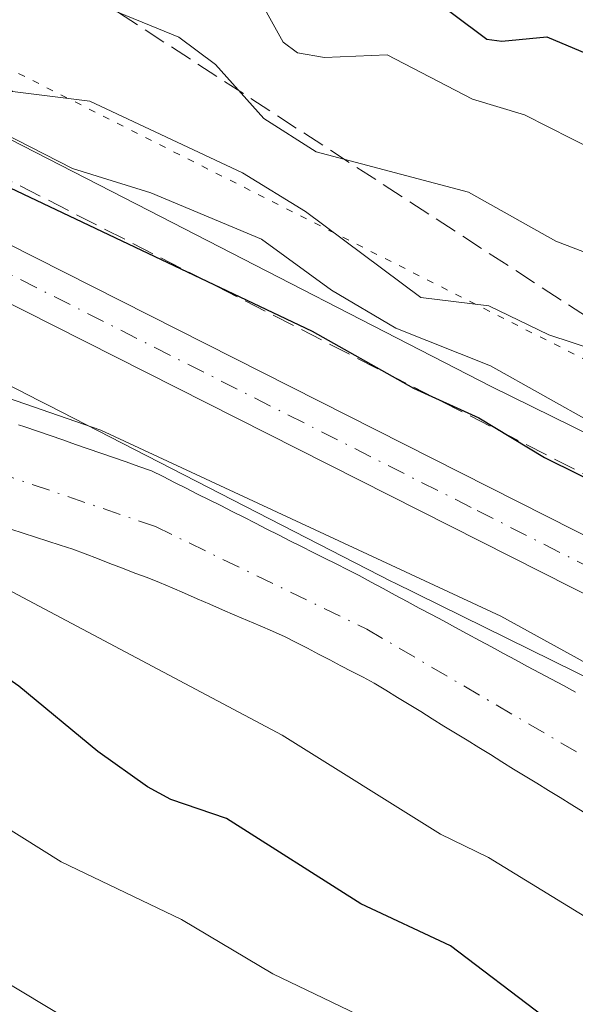
# Model space of a CAD drawing. Units: metres. Extents: x 668396 to 671869, y 4749002 to 4751400.
# Drawn here: x 668452 to 668493, y 4749996 to 4750068 of the extents above; entities that cross this region are included whole.
import ezdxf

# ---------------------------------------------------------------- set-up
doc = ezdxf.new("R2010")
doc.units = ezdxf.units.M
doc.header["$MEASUREMENT"] = 0
for name, pattern in [('DGN Style 3', [2.307223458686699, 1.648016756204785, -0.6592067024819142]), ('DGN Style 4', [2.6384748266838614, 1.318413404963828, -0.6592067024819142, 0.001648016756204785, -0.6592067024819142]), ('DGN Style 5', [1.1536117293433497, 0.4944050268614355, -0.6592067024819142])]:
    doc.linetypes.add(name, pattern=pattern)
for name, color, linetype, lineweight in [('Arbolado forestal CxS', 92, 'Continuous', 0), ('Carretera de calzada única Cxs', 7, 'Continuous', 13), ('Carretera de calzada única eje', 7, 'DGN Style 4', 0), ('Corriente natural Cxs', 4, 'Continuous', 13), ('Corriente natural eje', 4, 'DGN Style 4', 0), ('Curva de nivel maestra', 30, 'Continuous', 30), ('Curva de nivel normal', 30, 'Continuous', 0), ('Núcleo urbano CxS', 7, 'Continuous', 0), ('Suelo desnudo CxS', 253, 'Continuous', 0), ('Talud superficial', 30, 'DGN Style 3', 0), ('Vía pecuaria eje', 92, 'DGN Style 5', 0)]:
    doc.layers.add(name, color=color, linetype=linetype, lineweight=lineweight)

# ---------------------------------------------------------------- blocks, each defined once
blk = doc.blocks.new('*U11')
at = {"layer": 'Núcleo urbano CxS', "color": 7, "linetype": 'Continuous', "lineweight": 0}
blk.add_polyline3d([(668545.1924000002, 4749990.4805, 820.4888000000064), (668530.7461000001, 4750000.128500001, 820.4897000000057), (668507.9286000002, 4750012.634600001, 821.0764000000055), (668479.7474999997, 4750026.497400001, 821.3926999999967), (668479.7402999997, 4750026.501, 821.3926000000066), (668479.6262999997, 4750026.558300001, 821.3907999999938), (668454.5258999999, 4750039.438800001, 821.636599999998), (668453.8591999998, 4750039.780900001, 821.7084999999935), (668450.6256999997, 4750041.441099999, 822.2329000000027), (668427.6656, 4750053.2292, 824.0185000000056), (668427.4019999999, 4750053.370800001, 824.0141000000004), (668427.1555000005, 4750053.509199999, 824.004700000005), (668426.6989000002, 4750072.1032, 831.2495000000055), (668432.4649, 4750068.877699999, 831.1836999999941), (668432.4767000005, 4750068.870999999, 831.1830000000047), (668435.1063999999, 4750067.394099999, 831.3699999999953), (668461.8321000002, 4750053.673000001, 830.4643999999971), (668486.8707999998, 4750040.824100001, 829.8983000000007), (668515.1497999999, 4750026.912900001, 828.1915000000009), (668515.1567000002, 4750026.909299999, 828.1906000000017), (668515.4634999996, 4750026.7499, 828.1468000000023), (668538.7430999996, 4750013.990900001, 825.4695000000065)], dxfattribs=at)
blk = doc.blocks.new('*U12')
at = {"layer": 'Arbolado forestal CxS', "color": 92, "linetype": 'Continuous', "lineweight": 0}
for points in [[(668493.0301000001, 4750018.4901, 819.9303000000073), (668492.1501000002, 4750018.970100001, 820.0307999999933), (668491.2701000003, 4750019.440099999, 820.1474000000018), (668490.3901000004, 4750019.9101, 820.2580000000017), (668489.5201000003, 4750020.380100001, 820.3646000000008), (668488.6401000004, 4750020.860099999, 820.4692000000068), (668487.7600999996, 4750021.3301, 820.5619000000006), (668486.8800999997, 4750021.800100001, 820.609500000006), (668486.0000999998, 4750022.280099999, 820.6189000000013), (668485.1201, 4750022.7501, 820.604800000001), (668484.2500999998, 4750023.220100001, 820.6238000000012), (668483.3701, 4750023.700099999, 820.6806999999973), (668482.4901000002, 4750024.170100001, 820.7660000000033), (668481.6101000002, 4750024.640100001, 820.8119000000006), (668480.7301000003, 4750025.120100001, 820.8521000000038), (668479.8501000004, 4750025.590100001, 820.8739999999963), (668478.9801000003, 4750026.0601, 820.8871999999974), (668478.1001000004, 4750026.540100001, 820.8911999999983), (668477.2200999996, 4750027.0101, 820.9038), (668476.3800999997, 4750027.440099999, 820.9380999999995), (668475.5301000001, 4750027.860099999, 820.9312999999966), (668474.6901000004, 4750028.290100001, 820.944399999993), (668473.8501000004, 4750028.710100001, 820.9694000000018), (668473.0000999998, 4750029.140100001, 821.0142999999953), (668472.1601, 4750029.5601, 821.0436999999947), (668471.3201000001, 4750029.9901, 821.0467000000062), (668470.4700999996, 4750030.4101, 821.0497999999934), (668469.6300999997, 4750030.840100001, 821.070000000007), (668468.7901, 4750031.270099999, 821.099000000002), (668467.9401000004, 4750031.690099999, 821.1279000000069), (668467.1001000004, 4750032.120100001, 821.1664000000019), (668466.2600999996, 4750032.540100001, 821.168399999995), (668465.4101, 4750032.970100001, 821.1285999999964), (668464.5701000001, 4750033.390100001, 821.1113999999943), (668463.7301000003, 4750033.8201, 821.123900000006), (668462.8800999997, 4750034.2401, 821.1533000000054), (668462.0401, 4750034.670100001, 821.178700000004), (668461.1101000002, 4750034.9901, 821.0838999999978), (668460.1901000004, 4750035.3101, 820.984700000001), (668459.2600999996, 4750035.630100001, 820.8751000000047), (668458.3300999999, 4750035.950099999, 820.7581999999966), (668457.4101, 4750036.280099999, 820.6505000000034), (668456.4801000003, 4750036.600099999, 820.5964999999997), (668455.5500999996, 4750036.920100001, 820.5203000000038), (668454.6300999997, 4750037.2401, 820.4244999999937), (668453.7001, 4750037.5601, 820.3184000000037), (668452.7701000003, 4750037.880100001, 820.2768000000069), (668452.3246999999, 4750038.035, 820.2820000000065)], [(668450.6256999997, 4750041.441099999, 822.2329000000027), (668453.8591999998, 4750039.780900001, 821.7084999999935), (668454.5258999999, 4750039.438800001, 821.636599999998), (668479.6262999997, 4750026.558300001, 821.3907999999938), (668479.7402999997, 4750026.501, 821.3926000000066), (668479.7474999997, 4750026.497400001, 821.3926999999967), (668507.9286000002, 4750012.634600001, 821.0764000000055), (668530.7461000001, 4750000.128500001, 820.4897000000057), (668545.1924000002, 4749990.4805, 820.4888000000064)]]:
    blk.add_polyline3d(points, dxfattribs=at)
blk = doc.blocks.new('*U16')
at = {"layer": 'Suelo desnudo CxS', "color": 253, "linetype": 'Continuous', "lineweight": 0}
for points in [[(668493.5900999998, 4750009.7401, 817.8987000000053), (668492.7500999998, 4750010.270099999, 817.8727000000072), (668491.9001000002, 4750010.790100001, 817.8681999999973), (668491.0500999996, 4750011.3101, 817.8555999999954), (668490.2001, 4750011.840100001, 817.8150000000023), (668489.3501000004, 4750012.360099999, 817.7489999999963), (668488.5000999998, 4750012.880100001, 817.785799999998), (668487.6501000002, 4750013.4101, 817.840200000006), (668486.8101000005, 4750013.9301, 817.9226000000053), (668485.9600999998, 4750014.450099999, 817.9817000000039), (668485.1101000002, 4750014.9801, 818.0029999999971), (668484.2600999996, 4750015.5001, 817.9860000000045), (668483.4101, 4750016.020099999, 817.9311000000016), (668482.5601000005, 4750016.540100001, 817.8383999999934), (668481.7100999998, 4750017.0701, 817.8269), (668480.8701, 4750017.590100001, 817.8378999999986), (668480.0201000003, 4750018.110099999, 817.9945000000008), (668479.1700999998, 4750018.640100001, 818.0988000000071), (668478.3201000001, 4750019.1601, 818.1466999999975), (668477.5000999998, 4750019.5801, 818.1347999999998), (668476.6901000004, 4750020.0001, 818.1967000000004), (668475.8800999997, 4750020.4301, 818.2314000000042), (668475.0601000005, 4750020.850099999, 818.2381000000024), (668474.2401000002, 4750021.270099999, 818.2170000000042), (668473.4301000005, 4750021.700099999, 818.1676000000007), (668472.6101000002, 4750022.120100001, 818.0905999999959), (668471.8000999996, 4750022.540100001, 818.0442000000039), (668470.8800999997, 4750022.940099999, 818.147299999997), (668469.9700999996, 4750023.3301, 818.2048000000068), (668469.0500999996, 4750023.7301, 818.2210000000051), (668468.1300999997, 4750024.130100001, 818.1931999999942), (668467.2200999996, 4750024.520099999, 818.176900000006), (668466.3000999996, 4750024.920100001, 818.2436000000016), (668465.3800999997, 4750025.3201, 818.2691999999952), (668464.4600999998, 4750025.720100001, 818.2535000000062), (668463.5500999996, 4750026.110099999, 818.1980999999942), (668462.6300999997, 4750026.5101, 818.1006999999955), (668461.7200999996, 4750026.860099999, 818.0923999999941), (668460.8201000001, 4750027.200099999, 818.0798000000068), (668459.9101, 4750027.550100001, 818.0681999999942), (668459.0000999998, 4750027.9001, 818.187300000005), (668458.0900999998, 4750028.2501, 818.2651000000043), (668457.1901000004, 4750028.590100001, 818.3276000000043), (668456.2801000001, 4750028.940099999, 818.4128000000055), (668455.3701, 4750029.2301, 818.4716999999946), (668454.4700999996, 4750029.530099999, 818.5095000000001), (668453.5601000005, 4750029.8201, 818.5268000000069), (668452.6601, 4750030.110099999, 818.523199999996), (668451.7500999998, 4750030.4101, 818.5947000000016)], [(668452.3246999999, 4750038.035, 820.2820000000065), (668452.7701000003, 4750037.880100001, 820.2768000000069), (668453.7001, 4750037.5601, 820.3184000000037), (668454.6300999997, 4750037.2401, 820.4244999999937), (668455.5500999996, 4750036.920100001, 820.5203000000038), (668456.4801000003, 4750036.600099999, 820.5964999999997), (668457.4101, 4750036.280099999, 820.6505000000034), (668458.3300999999, 4750035.950099999, 820.7581999999966), (668459.2600999996, 4750035.630100001, 820.8751000000047), (668460.1901000004, 4750035.3101, 820.984700000001), (668461.1101000002, 4750034.9901, 821.0838999999978), (668462.0401, 4750034.670100001, 821.178700000004), (668462.8800999997, 4750034.2401, 821.1533000000054), (668463.7301000003, 4750033.8201, 821.123900000006), (668464.5701000001, 4750033.390100001, 821.1113999999943), (668465.4101, 4750032.970100001, 821.1285999999964), (668466.2600999996, 4750032.540100001, 821.168399999995), (668467.1001000004, 4750032.120100001, 821.1664000000019), (668467.9401000004, 4750031.690099999, 821.1279000000069), (668468.7901, 4750031.270099999, 821.099000000002), (668469.6300999997, 4750030.840100001, 821.070000000007), (668470.4700999996, 4750030.4101, 821.0497999999934), (668471.3201000001, 4750029.9901, 821.0467000000062), (668472.1601, 4750029.5601, 821.0436999999947), (668473.0000999998, 4750029.140100001, 821.0142999999953), (668473.8501000004, 4750028.710100001, 820.9694000000018), (668474.6901000004, 4750028.290100001, 820.944399999993), (668475.5301000001, 4750027.860099999, 820.9312999999966), (668476.3800999997, 4750027.440099999, 820.9380999999995), (668477.2200999996, 4750027.0101, 820.9038), (668478.1001000004, 4750026.540100001, 820.8911999999983), (668478.9801000003, 4750026.0601, 820.8871999999974), (668479.8501000004, 4750025.590100001, 820.8739999999963), (668480.7301000003, 4750025.120100001, 820.8521000000038), (668481.6101000002, 4750024.640100001, 820.8119000000006), (668482.4901000002, 4750024.170100001, 820.7660000000033), (668483.3701, 4750023.700099999, 820.6806999999973), (668484.2500999998, 4750023.220100001, 820.6238000000012), (668485.1201, 4750022.7501, 820.604800000001), (668486.0000999998, 4750022.280099999, 820.6189000000013), (668486.8800999997, 4750021.800100001, 820.609500000006), (668487.7600999996, 4750021.3301, 820.5619000000006), (668488.6401000004, 4750020.860099999, 820.4692000000068), (668489.5201000003, 4750020.380100001, 820.3646000000008), (668490.3901000004, 4750019.9101, 820.2580000000017), (668491.2701000003, 4750019.440099999, 820.1474000000018), (668492.1501000002, 4750018.970100001, 820.0307999999933), (668493.0301000001, 4750018.4901, 819.9303000000073)]]:
    blk.add_polyline3d(points, dxfattribs=at)

msp = doc.modelspace()

# ---------------------------------------------------------------- linework, layer by layer
at = {"layer": 'Arbolado forestal CxS', "color": 92, "linetype": 'Continuous', "lineweight": 0}
for points in [[(668569.6453999998, 4749991.856500001, 825.5561000000016), (668554.7355000004, 4750003.3255, 824.9634999999981), (668554.7281, 4750003.331300001, 824.9622999999993), (668554.3016999997, 4750003.636800001, 824.8775000000023), (668539.3411999998, 4750013.6282, 825.4018999999971), (668538.8981, 4750013.903700001, 825.4560999999959), (668538.7430999996, 4750013.990900001, 825.4695000000065), (668515.4634999996, 4750026.7499, 828.1468000000023), (668515.1567000002, 4750026.909299999, 828.1906000000017), (668515.1497999999, 4750026.912900001, 828.1915000000009), (668486.8707999998, 4750040.824100001, 829.8983000000007), (668461.8321000002, 4750053.673000001, 830.4643999999971), (668435.1063999999, 4750067.394099999, 831.3699999999953), (668432.4767000005, 4750068.870999999, 831.1830000000047), (668432.4649, 4750068.877699999, 831.1836999999941), (668426.6989000002, 4750072.1032, 831.2495000000055), (668423.5467999997, 4750200.4562, 907.1873999999953)], [(668426.6989000002, 4750072.1032, 831.2495000000055), (668432.4649, 4750068.877699999, 831.1836999999941), (668432.4767000005, 4750068.870999999, 831.1830000000047), (668435.1063999999, 4750067.394099999, 831.3699999999953), (668461.8321000002, 4750053.673000001, 830.4643999999971), (668486.8707999998, 4750040.824100001, 829.8983000000007), (668515.1497999999, 4750026.912900001, 828.1915000000009), (668515.1567000002, 4750026.909299999, 828.1906000000017), (668515.4634999996, 4750026.7499, 828.1468000000023), (668538.7430999996, 4750013.990900001, 825.4695000000065), (668538.8981, 4750013.903700001, 825.4560999999959), (668539.3411999998, 4750013.6282, 825.4018999999971), (668554.3016999997, 4750003.636800001, 824.8775000000023), (668554.7281, 4750003.331300001, 824.9622999999993), (668554.7355000004, 4750003.3255, 824.9634999999981), (668569.6453999998, 4749991.856500001, 825.5561000000016)], [(668427.1555000005, 4750053.509199999, 824.004700000005), (668427.4019999999, 4750053.370800001, 824.0141000000004), (668427.6656, 4750053.2292, 824.0185000000056), (668450.6256999997, 4750041.441099999, 822.2329000000027), (668453.8591999998, 4750039.780900001, 821.7084999999935), (668454.5258999999, 4750039.438800001, 821.636599999998), (668479.6262999997, 4750026.558300001, 821.3907999999938), (668479.7402999997, 4750026.501, 821.3926000000066), (668479.7474999997, 4750026.497400001, 821.3926999999967), (668507.9286000002, 4750012.634600001, 821.0764000000055), (668530.7461000001, 4750000.128500001, 820.4897000000057), (668545.1924000002, 4749990.4805, 820.4888000000064)], [(668452.3246999999, 4750038.035, 820.2820000000065), (668452.7701000003, 4750037.880100001, 820.2768000000069), (668453.7001, 4750037.5601, 820.3184000000037), (668454.6300999997, 4750037.2401, 820.4244999999937), (668455.5500999996, 4750036.920100001, 820.5203000000038), (668456.4801000003, 4750036.600099999, 820.5964999999997), (668457.4101, 4750036.280099999, 820.6505000000034), (668458.3300999999, 4750035.950099999, 820.7581999999966), (668459.2600999996, 4750035.630100001, 820.8751000000047), (668460.1901000004, 4750035.3101, 820.984700000001), (668461.1101000002, 4750034.9901, 821.0838999999978), (668462.0401, 4750034.670100001, 821.178700000004), (668462.8800999997, 4750034.2401, 821.1533000000054), (668463.7301000003, 4750033.8201, 821.123900000006), (668464.5701000001, 4750033.390100001, 821.1113999999943), (668465.4101, 4750032.970100001, 821.1285999999964), (668466.2600999996, 4750032.540100001, 821.168399999995), (668467.1001000004, 4750032.120100001, 821.1664000000019), (668467.9401000004, 4750031.690099999, 821.1279000000069), (668468.7901, 4750031.270099999, 821.099000000002), (668469.6300999997, 4750030.840100001, 821.070000000007), (668470.4700999996, 4750030.4101, 821.0497999999934), (668471.3201000001, 4750029.9901, 821.0467000000062), (668472.1601, 4750029.5601, 821.0436999999947), (668473.0000999998, 4750029.140100001, 821.0142999999953), (668473.8501000004, 4750028.710100001, 820.9694000000018), (668474.6901000004, 4750028.290100001, 820.944399999993), (668475.5301000001, 4750027.860099999, 820.9312999999966), (668476.3800999997, 4750027.440099999, 820.9380999999995), (668477.2200999996, 4750027.0101, 820.9038), (668478.1001000004, 4750026.540100001, 820.8911999999983), (668478.9801000003, 4750026.0601, 820.8871999999974), (668479.8501000004, 4750025.590100001, 820.8739999999963), (668480.7301000003, 4750025.120100001, 820.8521000000038), (668481.6101000002, 4750024.640100001, 820.8119000000006), (668482.4901000002, 4750024.170100001, 820.7660000000033), (668483.3701, 4750023.700099999, 820.6806999999973), (668484.2500999998, 4750023.220100001, 820.6238000000012), (668485.1201, 4750022.7501, 820.604800000001), (668486.0000999998, 4750022.280099999, 820.6189000000013), (668486.8800999997, 4750021.800100001, 820.609500000006), (668487.7600999996, 4750021.3301, 820.5619000000006), (668488.6401000004, 4750020.860099999, 820.4692000000068), (668489.5201000003, 4750020.380100001, 820.3646000000008), (668490.3901000004, 4750019.9101, 820.2580000000017), (668491.2701000003, 4750019.440099999, 820.1474000000018), (668492.1501000002, 4750018.970100001, 820.0307999999933), (668493.0301000001, 4750018.4901, 819.9303000000073)], [(668451.7500999998, 4750030.4101, 818.5947000000016), (668452.6601, 4750030.110099999, 818.523199999996), (668453.5601000005, 4750029.8201, 818.5268000000069), (668454.4700999996, 4750029.530099999, 818.5095000000001), (668455.3701, 4750029.2301, 818.4716999999946), (668456.2801000001, 4750028.940099999, 818.4128000000055), (668457.1901000004, 4750028.590100001, 818.3276000000043), (668458.0900999998, 4750028.2501, 818.2651000000043), (668459.0000999998, 4750027.9001, 818.187300000005), (668459.9101, 4750027.550100001, 818.0681999999942), (668460.8201000001, 4750027.200099999, 818.0798000000068), (668461.7200999996, 4750026.860099999, 818.0923999999941), (668462.6300999997, 4750026.5101, 818.1006999999955), (668463.5500999996, 4750026.110099999, 818.1980999999942), (668464.4600999998, 4750025.720100001, 818.2535000000062), (668465.3800999997, 4750025.3201, 818.2691999999952), (668466.3000999996, 4750024.920100001, 818.2436000000016), (668467.2200999996, 4750024.520099999, 818.176900000006), (668468.1300999997, 4750024.130100001, 818.1931999999942), (668469.0500999996, 4750023.7301, 818.2210000000051), (668469.9700999996, 4750023.3301, 818.2048000000068), (668470.8800999997, 4750022.940099999, 818.147299999997), (668471.8000999996, 4750022.540100001, 818.0442000000039), (668472.6101000002, 4750022.120100001, 818.0905999999959), (668473.4301000005, 4750021.700099999, 818.1676000000007), (668474.2401000002, 4750021.270099999, 818.2170000000042), (668475.0601000005, 4750020.850099999, 818.2381000000024), (668475.8800999997, 4750020.4301, 818.2314000000042), (668476.6901000004, 4750020.0001, 818.1967000000004), (668477.5000999998, 4750019.5801, 818.1347999999998), (668478.3201000001, 4750019.1601, 818.1466999999975), (668479.1700999998, 4750018.640100001, 818.0988000000071), (668480.0201000003, 4750018.110099999, 817.9945000000008), (668480.8701, 4750017.590100001, 817.8378999999986), (668481.7100999998, 4750017.0701, 817.8269), (668482.5601000005, 4750016.540100001, 817.8383999999934), (668483.4101, 4750016.020099999, 817.9311000000016), (668484.2600999996, 4750015.5001, 817.9860000000045), (668485.1101000002, 4750014.9801, 818.0029999999971), (668485.9600999998, 4750014.450099999, 817.9817000000039), (668486.8101000005, 4750013.9301, 817.9226000000053), (668487.6501000002, 4750013.4101, 817.840200000006), (668488.5000999998, 4750012.880100001, 817.785799999998), (668489.3501000004, 4750012.360099999, 817.7489999999963), (668490.2001, 4750011.840100001, 817.8150000000023), (668491.0500999996, 4750011.3101, 817.8555999999954), (668491.9001000002, 4750010.790100001, 817.8681999999973), (668492.7500999998, 4750010.270099999, 817.8727000000072), (668493.5900999998, 4750009.7401, 817.8987000000053)], [(668451.7500999998, 4750030.4101, 818.5947000000016), (668452.6601, 4750030.110099999, 818.523199999996), (668453.5601000005, 4750029.8201, 818.5268000000069), (668454.4700999996, 4750029.530099999, 818.5095000000001), (668455.3701, 4750029.2301, 818.4716999999946), (668456.2801000001, 4750028.940099999, 818.4128000000055), (668457.1901000004, 4750028.590100001, 818.3276000000043), (668458.0900999998, 4750028.2501, 818.2651000000043), (668459.0000999998, 4750027.9001, 818.187300000005), (668459.9101, 4750027.550100001, 818.0681999999942), (668460.8201000001, 4750027.200099999, 818.0798000000068), (668461.7200999996, 4750026.860099999, 818.0923999999941), (668462.6300999997, 4750026.5101, 818.1006999999955), (668463.5500999996, 4750026.110099999, 818.1980999999942), (668464.4600999998, 4750025.720100001, 818.2535000000062), (668465.3800999997, 4750025.3201, 818.2691999999952), (668466.3000999996, 4750024.920100001, 818.2436000000016), (668467.2200999996, 4750024.520099999, 818.176900000006), (668468.1300999997, 4750024.130100001, 818.1931999999942), (668469.0500999996, 4750023.7301, 818.2210000000051), (668469.9700999996, 4750023.3301, 818.2048000000068), (668470.8800999997, 4750022.940099999, 818.147299999997), (668471.8000999996, 4750022.540100001, 818.0442000000039), (668472.6101000002, 4750022.120100001, 818.0905999999959), (668473.4301000005, 4750021.700099999, 818.1676000000007), (668474.2401000002, 4750021.270099999, 818.2170000000042), (668475.0601000005, 4750020.850099999, 818.2381000000024), (668475.8800999997, 4750020.4301, 818.2314000000042), (668476.6901000004, 4750020.0001, 818.1967000000004), (668477.5000999998, 4750019.5801, 818.1347999999998), (668478.3201000001, 4750019.1601, 818.1466999999975), (668479.1700999998, 4750018.640100001, 818.0988000000071), (668480.0201000003, 4750018.110099999, 817.9945000000008), (668480.8701, 4750017.590100001, 817.8378999999986), (668481.7100999998, 4750017.0701, 817.8269), (668482.5601000005, 4750016.540100001, 817.8383999999934), (668483.4101, 4750016.020099999, 817.9311000000016), (668484.2600999996, 4750015.5001, 817.9860000000045), (668485.1101000002, 4750014.9801, 818.0029999999971), (668485.9600999998, 4750014.450099999, 817.9817000000039), (668486.8101000005, 4750013.9301, 817.9226000000053), (668487.6501000002, 4750013.4101, 817.840200000006), (668488.5000999998, 4750012.880100001, 817.785799999998), (668489.3501000004, 4750012.360099999, 817.7489999999963), (668490.2001, 4750011.840100001, 817.8150000000023), (668491.0500999996, 4750011.3101, 817.8555999999954), (668491.9001000002, 4750010.790100001, 817.8681999999973), (668492.7500999998, 4750010.270099999, 817.8727000000072), (668493.5900999998, 4750009.7401, 817.8987000000053)]]:
    msp.add_polyline3d(points, dxfattribs=at)
at = {"layer": 'Carretera de calzada única Cxs', "color": 7, "linetype": 'Continuous', "lineweight": 13}
for points in [[(668426.9002, 4750063.9047, 825.8338999999978), (668441.1300999997, 4750056.5101, 825.106899999999), (668532.3101000005, 4750010.420100001, 824.824299999993), (668543.5900999998, 4750004.130100001, 825.9907999999997), (668550.7801000001, 4749999.5801, 826.297000000006), (668555.3701, 4749996.040100001, 827.5040000000009), (668560.5601000005, 4749991.4301, 828.3739999999963), (668567.8901000004, 4749984.360099999, 827.6362999999984), (668571.7001, 4749980.200099999, 825.2765000000073), (668578.3300999999, 4749971.590100001, 825.9070999999968), (668581.0100999996, 4749966.880100001, 823.0948000000063), (668592.3901000004, 4749939.1601, 828.2274999999936), (668597.3601000002, 4749927.880100001, 823.3274999999995), (668605.9801000003, 4749910.940099999, 828.8660999999993), (668615.1300999997, 4749893.6601, 824.7866000000067), (668623.8000999996, 4749875.5601, 827.6165000000037), (668627.6801000005, 4749866.4101, 827.0769), (668634.8501000004, 4749847.780099999, 822.9560000000056), (668648.1401000004, 4749814.7301, 822.5525000000052)], [(668552.9301000005, 4749993.100099999, 824.6483000000007), (668548.5900999998, 4749996.450099999, 828.7703000000038), (668541.6401000004, 4750000.850099999, 828.1956999999966), (668530.5301000001, 4750007.040100001, 824.683999999994), (668439.3901000004, 4750053.110099999, 824.6641999999993), (668427.0075000003, 4750059.5361, 825.0224000000018), (668426.9003, 4750063.9047, 825.8338999999978), (668441.1300999997, 4750056.5101, 825.106899999999), (668532.3101000005, 4750010.420100001, 824.824299999993), (668543.5900999998, 4750004.130100001, 825.9907999999997), (668550.7801000001, 4749999.5801, 826.297000000006), (668555.3701, 4749996.040100001, 827.5040000000009), (668560.5601000005, 4749991.4301, 828.3739999999963)], [(668644.6501000002, 4749813.170100001, 820.9275000000052), (668631.2901, 4749846.380100001, 821.151199999993), (668624.1401000004, 4749864.9801, 823.1713000000018), (668620.3101000005, 4749873.9901, 824.1806999999973), (668611.7200999996, 4749891.940099999, 822.0678000000045), (668602.5900999998, 4749909.1801, 822.1358000000037), (668593.9101, 4749926.2401, 824.0111999999937), (668588.8701, 4749937.6601, 823.0097999999998), (668577.5601000005, 4749965.200099999, 821.9302000000025), (668575.1401000004, 4749969.470100001, 822.6879000000046), (668568.7701000003, 4749977.7401, 822.7326999999932), (668565.1501000002, 4749981.690099999, 823.0498999999982), (668557.9600999998, 4749988.630100001, 823.4389999999986), (668552.9301000005, 4749993.100099999, 824.6483000000007), (668548.5900999998, 4749996.450099999, 828.7703000000038), (668541.6401000004, 4750000.850099999, 828.1956999999966), (668530.5301000001, 4750007.040100001, 824.683999999994), (668439.3901000004, 4750053.110099999, 824.6641999999993), (668427.0075000003, 4750059.5361, 825.0224000000018)]]:
    msp.add_polyline3d(points, dxfattribs=at)
at = {"layer": 'Carretera de calzada única eje', "color": 7, "linetype": 'DGN Style 4', "lineweight": 0}
msp.add_polyline3d([(668426.9539000001, 4750061.7181, 824.9631999999983), (668434.0601000005, 4750058.020099999, 824.6726999999955), (668440.2600999996, 4750054.8101, 824.8021000000008), (668485.8300999999, 4750031.770099999, 825.7741999999998), (668531.4200999998, 4750008.7301, 824.2924000000058), (668536.9700999996, 4750005.630100001, 824.613599999997), (668542.6101000002, 4750002.4901, 825.0426000000007), (668546.0900999998, 4750000.290100001, 826.9446999999927), (668549.6801000005, 4749998.0101, 826.2587000000058), (668554.1501000002, 4749994.5701, 825.6278000000021)], dxfattribs=at)
at = {"layer": 'Corriente natural Cxs', "color": 4, "linetype": 'Continuous', "lineweight": 13}
for points in [[(668452.3246999999, 4750038.035, 820.2820000000065), (668452.7701000003, 4750037.880100001, 820.2768000000069), (668453.7001, 4750037.5601, 820.3184000000037), (668454.6300999997, 4750037.2401, 820.4244999999937), (668455.5500999996, 4750036.920100001, 820.5203000000038), (668456.4801000003, 4750036.600099999, 820.5964999999997), (668457.4101, 4750036.280099999, 820.6505000000034), (668458.3300999999, 4750035.950099999, 820.7581999999966), (668459.2600999996, 4750035.630100001, 820.8751000000047), (668460.1901000004, 4750035.3101, 820.984700000001), (668461.1101000002, 4750034.9901, 821.0838999999978), (668462.0401, 4750034.670100001, 821.178700000004), (668462.8800999997, 4750034.2401, 821.1533000000054), (668463.7301000003, 4750033.8201, 821.123900000006), (668464.5701000001, 4750033.390100001, 821.1113999999943), (668465.4101, 4750032.970100001, 821.1285999999964), (668466.2600999996, 4750032.540100001, 821.168399999995), (668467.1001000004, 4750032.120100001, 821.1664000000019), (668467.9401000004, 4750031.690099999, 821.1279000000069), (668468.7901, 4750031.270099999, 821.099000000002), (668469.6300999997, 4750030.840100001, 821.070000000007), (668470.4700999996, 4750030.4101, 821.0497999999934), (668471.3201000001, 4750029.9901, 821.0467000000062), (668472.1601, 4750029.5601, 821.0436999999947), (668473.0000999998, 4750029.140100001, 821.0142999999953), (668473.8501000004, 4750028.710100001, 820.9694000000018), (668474.6901000004, 4750028.290100001, 820.944399999993), (668475.5301000001, 4750027.860099999, 820.9312999999966), (668476.3800999997, 4750027.440099999, 820.9380999999995), (668477.2200999996, 4750027.0101, 820.9038), (668478.1001000004, 4750026.540100001, 820.8911999999983), (668478.9801000003, 4750026.0601, 820.8871999999974), (668479.8501000004, 4750025.590100001, 820.8739999999963), (668480.7301000003, 4750025.120100001, 820.8521000000038), (668481.6101000002, 4750024.640100001, 820.8119000000006), (668482.4901000002, 4750024.170100001, 820.7660000000033), (668483.3701, 4750023.700099999, 820.6806999999973), (668484.2500999998, 4750023.220100001, 820.6238000000012), (668485.1201, 4750022.7501, 820.604800000001), (668486.0000999998, 4750022.280099999, 820.6189000000013), (668486.8800999997, 4750021.800100001, 820.609500000006), (668487.7600999996, 4750021.3301, 820.5619000000006), (668488.6401000004, 4750020.860099999, 820.4692000000068), (668489.5201000003, 4750020.380100001, 820.3646000000008), (668490.3901000004, 4750019.9101, 820.2580000000017), (668491.2701000003, 4750019.440099999, 820.1474000000018), (668492.1501000002, 4750018.970100001, 820.0307999999933), (668493.0301000001, 4750018.4901, 819.9303000000073)], [(668452.3246999999, 4750038.035, 820.2820000000065), (668452.7701000003, 4750037.880100001, 820.2768000000069), (668453.7001, 4750037.5601, 820.3184000000037), (668454.6300999997, 4750037.2401, 820.4244999999937), (668455.5500999996, 4750036.920100001, 820.5203000000038), (668456.4801000003, 4750036.600099999, 820.5964999999997), (668457.4101, 4750036.280099999, 820.6505000000034), (668458.3300999999, 4750035.950099999, 820.7581999999966), (668459.2600999996, 4750035.630100001, 820.8751000000047), (668460.1901000004, 4750035.3101, 820.984700000001), (668461.1101000002, 4750034.9901, 821.0838999999978), (668462.0401, 4750034.670100001, 821.178700000004), (668462.8800999997, 4750034.2401, 821.1533000000054), (668463.7301000003, 4750033.8201, 821.123900000006), (668464.5701000001, 4750033.390100001, 821.1113999999943), (668465.4101, 4750032.970100001, 821.1285999999964), (668466.2600999996, 4750032.540100001, 821.168399999995), (668467.1001000004, 4750032.120100001, 821.1664000000019), (668467.9401000004, 4750031.690099999, 821.1279000000069), (668468.7901, 4750031.270099999, 821.099000000002), (668469.6300999997, 4750030.840100001, 821.070000000007), (668470.4700999996, 4750030.4101, 821.0497999999934), (668471.3201000001, 4750029.9901, 821.0467000000062), (668472.1601, 4750029.5601, 821.0436999999947), (668473.0000999998, 4750029.140100001, 821.0142999999953), (668473.8501000004, 4750028.710100001, 820.9694000000018), (668474.6901000004, 4750028.290100001, 820.944399999993), (668475.5301000001, 4750027.860099999, 820.9312999999966), (668476.3800999997, 4750027.440099999, 820.9380999999995), (668477.2200999996, 4750027.0101, 820.9038), (668478.1001000004, 4750026.540100001, 820.8911999999983), (668478.9801000003, 4750026.0601, 820.8871999999974), (668479.8501000004, 4750025.590100001, 820.8739999999963), (668480.7301000003, 4750025.120100001, 820.8521000000038), (668481.6101000002, 4750024.640100001, 820.8119000000006), (668482.4901000002, 4750024.170100001, 820.7660000000033), (668483.3701, 4750023.700099999, 820.6806999999973), (668484.2500999998, 4750023.220100001, 820.6238000000012), (668485.1201, 4750022.7501, 820.604800000001), (668486.0000999998, 4750022.280099999, 820.6189000000013), (668486.8800999997, 4750021.800100001, 820.609500000006), (668487.7600999996, 4750021.3301, 820.5619000000006), (668488.6401000004, 4750020.860099999, 820.4692000000068), (668489.5201000003, 4750020.380100001, 820.3646000000008), (668490.3901000004, 4750019.9101, 820.2580000000017), (668491.2701000003, 4750019.440099999, 820.1474000000018), (668492.1501000002, 4750018.970100001, 820.0307999999933), (668493.0301000001, 4750018.4901, 819.9303000000073)], [(668493.5900999998, 4750009.7401, 817.8987000000053), (668492.7500999998, 4750010.270099999, 817.8727000000072), (668491.9001000002, 4750010.790100001, 817.8681999999973), (668491.0500999996, 4750011.3101, 817.8555999999954), (668490.2001, 4750011.840100001, 817.8150000000023), (668489.3501000004, 4750012.360099999, 817.7489999999963), (668488.5000999998, 4750012.880100001, 817.785799999998), (668487.6501000002, 4750013.4101, 817.840200000006), (668486.8101000005, 4750013.9301, 817.9226000000053), (668485.9600999998, 4750014.450099999, 817.9817000000039), (668485.1101000002, 4750014.9801, 818.0029999999971), (668484.2600999996, 4750015.5001, 817.9860000000045), (668483.4101, 4750016.020099999, 817.9311000000016), (668482.5601000005, 4750016.540100001, 817.8383999999934), (668481.7100999998, 4750017.0701, 817.8269), (668480.8701, 4750017.590100001, 817.8378999999986), (668480.0201000003, 4750018.110099999, 817.9945000000008), (668479.1700999998, 4750018.640100001, 818.0988000000071), (668478.3201000001, 4750019.1601, 818.1466999999975), (668477.5000999998, 4750019.5801, 818.1347999999998), (668476.6901000004, 4750020.0001, 818.1967000000004), (668475.8800999997, 4750020.4301, 818.2314000000042), (668475.0601000005, 4750020.850099999, 818.2381000000024), (668474.2401000002, 4750021.270099999, 818.2170000000042), (668473.4301000005, 4750021.700099999, 818.1676000000007), (668472.6101000002, 4750022.120100001, 818.0905999999959), (668471.8000999996, 4750022.540100001, 818.0442000000039), (668470.8800999997, 4750022.940099999, 818.147299999997), (668469.9700999996, 4750023.3301, 818.2048000000068), (668469.0500999996, 4750023.7301, 818.2210000000051), (668468.1300999997, 4750024.130100001, 818.1931999999942), (668467.2200999996, 4750024.520099999, 818.176900000006), (668466.3000999996, 4750024.920100001, 818.2436000000016), (668465.3800999997, 4750025.3201, 818.2691999999952), (668464.4600999998, 4750025.720100001, 818.2535000000062), (668463.5500999996, 4750026.110099999, 818.1980999999942), (668462.6300999997, 4750026.5101, 818.1006999999955), (668461.7200999996, 4750026.860099999, 818.0923999999941), (668460.8201000001, 4750027.200099999, 818.0798000000068), (668459.9101, 4750027.550100001, 818.0681999999942), (668459.0000999998, 4750027.9001, 818.187300000005), (668458.0900999998, 4750028.2501, 818.2651000000043), (668457.1901000004, 4750028.590100001, 818.3276000000043), (668456.2801000001, 4750028.940099999, 818.4128000000055), (668455.3701, 4750029.2301, 818.4716999999946), (668454.4700999996, 4750029.530099999, 818.5095000000001), (668453.5601000005, 4750029.8201, 818.5268000000069), (668452.6601, 4750030.110099999, 818.523199999996), (668451.7500999998, 4750030.4101, 818.5947000000016)], [(668493.5900999998, 4750009.7401, 817.8987000000053), (668492.7500999998, 4750010.270099999, 817.8727000000072), (668491.9001000002, 4750010.790100001, 817.8681999999973), (668491.0500999996, 4750011.3101, 817.8555999999954), (668490.2001, 4750011.840100001, 817.8150000000023), (668489.3501000004, 4750012.360099999, 817.7489999999963), (668488.5000999998, 4750012.880100001, 817.785799999998), (668487.6501000002, 4750013.4101, 817.840200000006), (668486.8101000005, 4750013.9301, 817.9226000000053), (668485.9600999998, 4750014.450099999, 817.9817000000039), (668485.1101000002, 4750014.9801, 818.0029999999971), (668484.2600999996, 4750015.5001, 817.9860000000045), (668483.4101, 4750016.020099999, 817.9311000000016), (668482.5601000005, 4750016.540100001, 817.8383999999934), (668481.7100999998, 4750017.0701, 817.8269), (668480.8701, 4750017.590100001, 817.8378999999986), (668480.0201000003, 4750018.110099999, 817.9945000000008), (668479.1700999998, 4750018.640100001, 818.0988000000071), (668478.3201000001, 4750019.1601, 818.1466999999975), (668477.5000999998, 4750019.5801, 818.1347999999998), (668476.6901000004, 4750020.0001, 818.1967000000004), (668475.8800999997, 4750020.4301, 818.2314000000042), (668475.0601000005, 4750020.850099999, 818.2381000000024), (668474.2401000002, 4750021.270099999, 818.2170000000042), (668473.4301000005, 4750021.700099999, 818.1676000000007), (668472.6101000002, 4750022.120100001, 818.0905999999959), (668471.8000999996, 4750022.540100001, 818.0442000000039), (668470.8800999997, 4750022.940099999, 818.147299999997), (668469.9700999996, 4750023.3301, 818.2048000000068), (668469.0500999996, 4750023.7301, 818.2210000000051), (668468.1300999997, 4750024.130100001, 818.1931999999942), (668467.2200999996, 4750024.520099999, 818.176900000006), (668466.3000999996, 4750024.920100001, 818.2436000000016), (668465.3800999997, 4750025.3201, 818.2691999999952), (668464.4600999998, 4750025.720100001, 818.2535000000062), (668463.5500999996, 4750026.110099999, 818.1980999999942), (668462.6300999997, 4750026.5101, 818.1006999999955), (668461.7200999996, 4750026.860099999, 818.0923999999941), (668460.8201000001, 4750027.200099999, 818.0798000000068), (668459.9101, 4750027.550100001, 818.0681999999942), (668459.0000999998, 4750027.9001, 818.187300000005), (668458.0900999998, 4750028.2501, 818.2651000000043), (668457.1901000004, 4750028.590100001, 818.3276000000043), (668456.2801000001, 4750028.940099999, 818.4128000000055), (668455.3701, 4750029.2301, 818.4716999999946), (668454.4700999996, 4750029.530099999, 818.5095000000001), (668453.5601000005, 4750029.8201, 818.5268000000069), (668452.6601, 4750030.110099999, 818.523199999996), (668451.7500999998, 4750030.4101, 818.5947000000016)]]:
    msp.add_polyline3d(points, dxfattribs=at)
at = {"layer": 'Corriente natural eje', "color": 4, "linetype": 'DGN Style 4', "lineweight": 0}
msp.add_polyline3d([(668427.4063999997, 4750043.2918, 819.417300000001), (668427.4101, 4750043.290100001, 819.4168999999966), (668440.3800999997, 4750038.100099999, 818.8478000000032), (668462.3400999998, 4750030.590100001, 819.2157000000007), (668477.7801000001, 4750023.090100001, 818.7945000000037), (668507.8901000004, 4750005.4801, 818.0757000000012), (668520.1001000004, 4749997.6601, 817.2045999999973), (668543.4600999998, 4749984.5001, 817.3564999999944), (668552.9301000005, 4749977.670100001, 816.6248999999953), (668562.3701, 4749967.6501, 816.3233999999939), (668566.1700999998, 4749962.700099999, 816.0920999999945), (668573.5000999998, 4749950.190099999, 816.0801999999967), (668575.1401000004, 4749946.8301, 815.9832000000025), (668587.9901000002, 4749907.610099999, 815.3362999999954), (668593.0296, 4749894.035700001, 814.8430999999982)], dxfattribs=at)
at = {"layer": 'Curva de nivel maestra', "color": 30, "linetype": 'Continuous', "lineweight": 30, "flags": 128}
for points, elevation in [([(668426.1497999999, 4750094.4605), (668427.2599999999, 4750093.110099999), (668430.2300000006, 4750090.860099999), (668431.9600000001, 4750089.960100001), (668435.3300000001, 4750090.420100001), (668436.0499999998, 4750090.200099999), (668442.9400000004, 4750085.1601), (668447.8399999999, 4750082.6801), (668452.7699999996, 4750082.0601), (668459.0999999996, 4750082.0701), (668462.5899999999, 4750081.030099999), (668468.0099999999, 4750077.9901), (668477.0199999996, 4750072.210100001), (668481.6299999999, 4750069.9101), (668486.5499999998, 4750066.210100001), (668487.6399999997, 4750066.050100001), (668490.9299999997, 4750066.380100001), (668496.2000000002, 4750064.1501), (668503.2300000006, 4750061.9901), (668513.1500000004, 4750060.020099999), (668520.0899999999, 4750057.1801), (668528.25, 4750054.9801), (668530.2100000001, 4750053.940099999), (668536.3899999997, 4750049.040100001)], 850), ([(668426.8359000003, 4750066.522399999), (668426.8399999999, 4750066.520099999), (668427.3700000001, 4750066.290100001), (668427.9199999999, 4750066.0701), (668434.3899999997, 4750063.540100001), (668473.79, 4750044.860099999), (668481.1900000004, 4750040.700099999), (668485.9600000001, 4750038.530099999), (668490.7699999996, 4750035.630100001), (668510.5899999999, 4750025.8301), (668516.0999999996, 4750023.5101), (668521.4000000004, 4750021.8101), (668526.0899999999, 4750019.590100001), (668533.0199999996, 4750017.370100001), (668538.7599999999, 4750013.870100001), (668541.4000000004, 4750011.9101), (668544.7100000001, 4750011.2401), (668549.8099999997, 4750011.420100001), (668551.4299999997, 4750010.020099999), (668553.2100000001, 4750007.8301), (668556.4500000002, 4750003.6601), (668563.7100000001, 4749996.1801), (668567.3300000001, 4749994.1601)], 825), ([(668490.6900000004, 4749994.8101), (668483.8799999999, 4749999.960100001), (668477.3399999999, 4750003.020099999), (668467.5099999999, 4750009.270099999), (668463.4500000002, 4750010.6601), (668461.75, 4750011.5701), (668458.1100000005, 4750014.1601), (668452.3399999999, 4750018.9301), (668447.0999999996, 4750022.590100001), (668444.6500000004, 4750023.7601), (668440.0099999999, 4750023.620100001), (668437.1200000001, 4750024.840100001), (668428.8099999997, 4750029.600099999), (668428, 4750030.040100001), (668427.7289000005, 4750030.159800001)], 825)]:
    msp.add_lwpolyline(points, dxfattribs=dict(at, elevation=elevation))
at = {"layer": 'Curva de nivel normal', "color": 30, "linetype": 'Continuous', "lineweight": 0, "flags": 128}
for points, elevation in [([(668426.4156999999, 4750083.6328), (668426.4199999999, 4750083.630000001), (668427.5099999999, 4750082.880000001), (668436, 4750078.640000001), (668441.0999999996, 4750074.199999999), (668451.8700000001, 4750069.210000001), (668453.6299999999, 4750068.65), (668458.0300000003, 4750068.800000001), (668464.04, 4750066.34), (668466.7100000001, 4750064.350000001), (668470.25, 4750060.4), (668474.0700000003, 4750057.970000001), (668485.2100000001, 4750055.029999999), (668491.5899999999, 4750051.439999999), (668502.1399999997, 4750047.390000001), (668504.2599999999, 4750046.77), (668509.7599999999, 4750046.199999999), (668512.9299999997, 4750045.289999999), (668516.0499999998, 4750043.869999999), (668520.0700000003, 4750043.15), (668522.29, 4750042.220000001), (668530.7100000001, 4750037.369999999), (668534.8200000003, 4750035.890000001)], 840), ([(668426.5519000003, 4750078.089000001), (668427.2100000001, 4750077.710000001), (668427.6399999997, 4750077.49), (668434.6600000003, 4750074.15), (668436.6500000004, 4750072.630000001), (668439.9600000001, 4750069.369999999), (668444.5999999996, 4750067.65), (668447.04, 4750066.380000001), (668449.0099999999, 4750065.029999999), (668451.8799999999, 4750062.380000001), (668457.54, 4750061.680000001), (668468.6799999997, 4750056.439999999), (668473.29, 4750053.609999999), (668481.7199999997, 4750047.33), (668486.6900000004, 4750046.710000001), (668491.0800000001, 4750044.600000001), (668502.79, 4750040.75), (668508.8300000001, 4750040.230000001), (668519.1799999997, 4750036.730000001), (668526.0999999996, 4750032.49), (668529.8799999999, 4750030.67), (668540.0999999996, 4750027.630000001)], 835), ([(668538.8899999997, 4750041.220000001), (668532.3099999997, 4750043.84), (668526.7199999997, 4750047.34), (668522.4299999997, 4750049.430000001), (668516.5899999999, 4750051.130000001), (668511.1299999999, 4750053.279999999), (668503.9199999999, 4750054.810000001), (668496.2100000001, 4750057.17), (668489.3099999997, 4750060.680000001), (668485.4900000002, 4750061.810000001), (668479.2599999999, 4750065.050000001), (668474.6699999999, 4750064.869999999), (668472.7100000001, 4750065.210000001), (668471.6500000004, 4750065.970000001), (668470.3200000003, 4750068.390000001), (668469.0199999996, 4750070), (668466.1600000003, 4750072.109999999), (668461.4100000003, 4750074.08), (668448.5199999996, 4750076.460000001)], 845), ([(668426.6923000002, 4750072.368799999), (668427.7800000003, 4750071.800000001), (668433.5300000003, 4750069.029999999), (668438.8300000001, 4750065.109999999), (668444.29, 4750063.380000001), (668450.0599999997, 4750059.92), (668456.2599999999, 4750056.74), (668461.9800000006, 4750054.980000001), (668470.0700000003, 4750051.59), (668475.1900000004, 4750047.869999999), (668479.8899999997, 4750045.08), (668486.8099999997, 4750042.33), (668494.4699999997, 4750038.050000001), (668505.1399999997, 4750033.710000001), (668517.9500000002, 4750030.220000001), (668519.2999999998, 4750029.49), (668520.7400000002, 4750027.949999999), (668522.0099999999, 4750027.119999999), (668530.54, 4750023.779999999), (668535.5099999999, 4750023.449999999)], 830), ([(668427.2526000004, 4750049.554099999), (668428.8603999997, 4750048.865900001), (668444.0999999996, 4750042.560000001), (668458.3399999999, 4750037.630000001), (668487.5599999997, 4750024.050000001), (668510.7999999998, 4750011.26), (668528.6100000005, 4750002.800000001), (668531.6900000004, 4750000.9), (668536.4699999997, 4749997.060000001), (668539.5899999999, 4749995.199999999)], 820), ([(668427.5815000003, 4750036.159700001), (668428.6600000003, 4750035.930000001), (668433.2400000002, 4750033.550000001), (668438.0199999996, 4750031.57), (668444.3200000003, 4750029.82), (668448.1600000003, 4750028.439999999), (668451.0700000003, 4750026.24), (668471.5899999999, 4750015.359999999), (668483.1500000004, 4750008.130000001), (668486.6600000003, 4750006.41), (668495.2100000001, 4750001.180000001), (668500.9900000002, 4749998.350000001), (668508.0700000003, 4749993.130000001)], 820), ([(668483.2300000006, 4749991.99), (668470.9100000003, 4749997.92), (668464.2300000006, 4750001.890000001), (668455.4400000004, 4750006.09), (668446.5899999999, 4750011.619999999), (668439.9100000003, 4750014.800000001), (668429.0899999999, 4750018.359999999), (668428.0100999996, 4750018.710000001)], 830), ([(668428.3764000004, 4750003.791400001), (668428.3799999999, 4750003.789999999), (668429.4500000002, 4750003.539999999), (668438.25, 4750002.609999999), (668446.0700000003, 4750000.52), (668455.9100000003, 4749994.609999999)], 835)]:
    msp.add_lwpolyline(points, dxfattribs=dict(at, elevation=elevation))
at = {"layer": 'Núcleo urbano CxS', "color": 7, "linetype": 'Continuous', "lineweight": 0}
for points in [[(668426.6989000002, 4750072.1032, 831.2495000000055), (668432.4649, 4750068.877699999, 831.1836999999941), (668432.4767000005, 4750068.870999999, 831.1830000000047), (668435.1063999999, 4750067.394099999, 831.3699999999953), (668461.8321000002, 4750053.673000001, 830.4643999999971), (668486.8707999998, 4750040.824100001, 829.8983000000007), (668515.1497999999, 4750026.912900001, 828.1915000000009), (668515.1567000002, 4750026.909299999, 828.1906000000017), (668515.4634999996, 4750026.7499, 828.1468000000023), (668538.7430999996, 4750013.990900001, 825.4695000000065), (668538.8981, 4750013.903700001, 825.4560999999959), (668539.3411999998, 4750013.6282, 825.4018999999971), (668554.3016999997, 4750003.636800001, 824.8775000000023), (668554.7281, 4750003.331300001, 824.9622999999993), (668554.7355000004, 4750003.3255, 824.9634999999981), (668569.6453999998, 4749991.856500001, 825.5561000000016)], [(668427.1555000005, 4750053.509199999, 824.004700000005), (668427.4019999999, 4750053.370800001, 824.0141000000004), (668427.6656, 4750053.2292, 824.0185000000056), (668450.6256999997, 4750041.441099999, 822.2329000000027), (668453.8591999998, 4750039.780900001, 821.7084999999935), (668454.5258999999, 4750039.438800001, 821.636599999998), (668479.6262999997, 4750026.558300001, 821.3907999999938), (668479.7402999997, 4750026.501, 821.3926000000066), (668479.7474999997, 4750026.497400001, 821.3926999999967), (668507.9286000002, 4750012.634600001, 821.0764000000055), (668530.7461000001, 4750000.128500001, 820.4897000000057), (668545.1924000002, 4749990.4805, 820.4888000000064)]]:
    msp.add_polyline3d(points, dxfattribs=at)
at = {"layer": 'Suelo desnudo CxS', "color": 253, "linetype": 'Continuous', "lineweight": 0}
for points in [[(668452.3246999999, 4750038.035, 820.2820000000065), (668452.7701000003, 4750037.880100001, 820.2768000000069), (668453.7001, 4750037.5601, 820.3184000000037), (668454.6300999997, 4750037.2401, 820.4244999999937), (668455.5500999996, 4750036.920100001, 820.5203000000038), (668456.4801000003, 4750036.600099999, 820.5964999999997), (668457.4101, 4750036.280099999, 820.6505000000034), (668458.3300999999, 4750035.950099999, 820.7581999999966), (668459.2600999996, 4750035.630100001, 820.8751000000047), (668460.1901000004, 4750035.3101, 820.984700000001), (668461.1101000002, 4750034.9901, 821.0838999999978), (668462.0401, 4750034.670100001, 821.178700000004), (668462.8800999997, 4750034.2401, 821.1533000000054), (668463.7301000003, 4750033.8201, 821.123900000006), (668464.5701000001, 4750033.390100001, 821.1113999999943), (668465.4101, 4750032.970100001, 821.1285999999964), (668466.2600999996, 4750032.540100001, 821.168399999995), (668467.1001000004, 4750032.120100001, 821.1664000000019), (668467.9401000004, 4750031.690099999, 821.1279000000069), (668468.7901, 4750031.270099999, 821.099000000002), (668469.6300999997, 4750030.840100001, 821.070000000007), (668470.4700999996, 4750030.4101, 821.0497999999934), (668471.3201000001, 4750029.9901, 821.0467000000062), (668472.1601, 4750029.5601, 821.0436999999947), (668473.0000999998, 4750029.140100001, 821.0142999999953), (668473.8501000004, 4750028.710100001, 820.9694000000018), (668474.6901000004, 4750028.290100001, 820.944399999993), (668475.5301000001, 4750027.860099999, 820.9312999999966), (668476.3800999997, 4750027.440099999, 820.9380999999995), (668477.2200999996, 4750027.0101, 820.9038), (668478.1001000004, 4750026.540100001, 820.8911999999983), (668478.9801000003, 4750026.0601, 820.8871999999974), (668479.8501000004, 4750025.590100001, 820.8739999999963), (668480.7301000003, 4750025.120100001, 820.8521000000038), (668481.6101000002, 4750024.640100001, 820.8119000000006), (668482.4901000002, 4750024.170100001, 820.7660000000033), (668483.3701, 4750023.700099999, 820.6806999999973), (668484.2500999998, 4750023.220100001, 820.6238000000012), (668485.1201, 4750022.7501, 820.604800000001), (668486.0000999998, 4750022.280099999, 820.6189000000013), (668486.8800999997, 4750021.800100001, 820.609500000006), (668487.7600999996, 4750021.3301, 820.5619000000006), (668488.6401000004, 4750020.860099999, 820.4692000000068), (668489.5201000003, 4750020.380100001, 820.3646000000008), (668490.3901000004, 4750019.9101, 820.2580000000017), (668491.2701000003, 4750019.440099999, 820.1474000000018), (668492.1501000002, 4750018.970100001, 820.0307999999933), (668493.0301000001, 4750018.4901, 819.9303000000073)], [(668451.7500999998, 4750030.4101, 818.5947000000016), (668452.6601, 4750030.110099999, 818.523199999996), (668453.5601000005, 4750029.8201, 818.5268000000069), (668454.4700999996, 4750029.530099999, 818.5095000000001), (668455.3701, 4750029.2301, 818.4716999999946), (668456.2801000001, 4750028.940099999, 818.4128000000055), (668457.1901000004, 4750028.590100001, 818.3276000000043), (668458.0900999998, 4750028.2501, 818.2651000000043), (668459.0000999998, 4750027.9001, 818.187300000005), (668459.9101, 4750027.550100001, 818.0681999999942), (668460.8201000001, 4750027.200099999, 818.0798000000068), (668461.7200999996, 4750026.860099999, 818.0923999999941), (668462.6300999997, 4750026.5101, 818.1006999999955), (668463.5500999996, 4750026.110099999, 818.1980999999942), (668464.4600999998, 4750025.720100001, 818.2535000000062), (668465.3800999997, 4750025.3201, 818.2691999999952), (668466.3000999996, 4750024.920100001, 818.2436000000016), (668467.2200999996, 4750024.520099999, 818.176900000006), (668468.1300999997, 4750024.130100001, 818.1931999999942), (668469.0500999996, 4750023.7301, 818.2210000000051), (668469.9700999996, 4750023.3301, 818.2048000000068), (668470.8800999997, 4750022.940099999, 818.147299999997), (668471.8000999996, 4750022.540100001, 818.0442000000039), (668472.6101000002, 4750022.120100001, 818.0905999999959), (668473.4301000005, 4750021.700099999, 818.1676000000007), (668474.2401000002, 4750021.270099999, 818.2170000000042), (668475.0601000005, 4750020.850099999, 818.2381000000024), (668475.8800999997, 4750020.4301, 818.2314000000042), (668476.6901000004, 4750020.0001, 818.1967000000004), (668477.5000999998, 4750019.5801, 818.1347999999998), (668478.3201000001, 4750019.1601, 818.1466999999975), (668479.1700999998, 4750018.640100001, 818.0988000000071), (668480.0201000003, 4750018.110099999, 817.9945000000008), (668480.8701, 4750017.590100001, 817.8378999999986), (668481.7100999998, 4750017.0701, 817.8269), (668482.5601000005, 4750016.540100001, 817.8383999999934), (668483.4101, 4750016.020099999, 817.9311000000016), (668484.2600999996, 4750015.5001, 817.9860000000045), (668485.1101000002, 4750014.9801, 818.0029999999971), (668485.9600999998, 4750014.450099999, 817.9817000000039), (668486.8101000005, 4750013.9301, 817.9226000000053), (668487.6501000002, 4750013.4101, 817.840200000006), (668488.5000999998, 4750012.880100001, 817.785799999998), (668489.3501000004, 4750012.360099999, 817.7489999999963), (668490.2001, 4750011.840100001, 817.8150000000023), (668491.0500999996, 4750011.3101, 817.8555999999954), (668491.9001000002, 4750010.790100001, 817.8681999999973), (668492.7500999998, 4750010.270099999, 817.8727000000072), (668493.5900999998, 4750009.7401, 817.8987000000053)]]:
    msp.add_polyline3d(points, dxfattribs=at)
at = {"layer": 'Talud superficial', "color": 30, "linetype": 'DGN Style 3', "lineweight": 0, "extrusion": (0.1254207966646372, 0.1629750676583753, 0.9786259505478873), "elevation": 858789.0341749046, "flags": 128}
msp.add_lwpolyline([(2367144.539157067, -4082735.364499507), (2367221.200338298, -4082720.831925716), (2367248.504754973, -4082717.713495825)], dxfattribs=at)
at = {"layer": 'Talud superficial', "color": 30, "linetype": 'DGN Style 3', "lineweight": 0}
msp.add_polyline3d([(668500.4557999996, 4750041.631200001, 850.862500000003), (668519.6567000002, 4750021.1282, 840.487500000003), (668450.2295000004, 4750056.611500001, 835.242499999993), (668426.7297, 4750070.8454, 832.1157999999997), (668426.2479999998, 4750090.4638, 855.2991999999941), (668430.5656000003, 4750088.0606, 855.9306999999973), (668446.0850999998, 4750076.942500001, 852.9143999999943)], close=True, dxfattribs=at)
msp.add_polyline3d([(668426.2479999998, 4750090.4638, 846.8843999999954), (668430.5656000003, 4750088.0606, 847.6815999999964), (668446.0850999998, 4750076.942500001, 845.6950000000071), (668500.4557999996, 4750041.631200001, 836.0565999999964), (668519.6567000002, 4750021.1282, 825.3935000000056)], dxfattribs=at)
at = {"layer": 'Vía pecuaria eje', "color": 92, "linetype": 'DGN Style 5', "lineweight": 0}
msp.add_polyline3d([(668426.5860000001, 4750076.697100001, 839.1245999999956), (668500.1479000002, 4750039.5514, 850.1168999999937), (668538.7572, 4750018.161499999, 837.4475999999996), (668592.9626000002, 4749973.810799999, 842.8022999999957), (668641.9412000002, 4749884.1876, 852.3309000000008), (668700.1464999998, 4749771.5222, 839.5311999999976), (668781.0714999996, 4749669.813999999, 838.9630000000034), (668797.2867000002, 4749639.290300001, 834.9964000000036), (668823.8247999996, 4749615.319900001, 831.6540999999997), (668848.0746999999, 4749602.5045, 826.1931000000042), (668864.1365, 4749594.016200001, 813.3793000000006), (668873.5425000006, 4749591.9849, 813.856899999999), (668884.5476000002, 4749586.1218, 811.2963000000018)], dxfattribs=at)

# ---------------------------------------------------------------- block references
at = {"layer": 'Arbolado forestal CxS', "color": 92, "linetype": 'Continuous', "lineweight": 0}
msp.add_blockref('*U12', (0, 0), dxfattribs=at)
at = {"layer": 'Núcleo urbano CxS', "color": 7, "linetype": 'Continuous', "lineweight": 0}
msp.add_blockref('*U11', (0, 0), dxfattribs=at)
at = {"layer": 'Suelo desnudo CxS', "color": 253, "linetype": 'Continuous', "lineweight": 0}
msp.add_blockref('*U16', (0, 0), dxfattribs=at)

doc.saveas('drawing.dxf')
